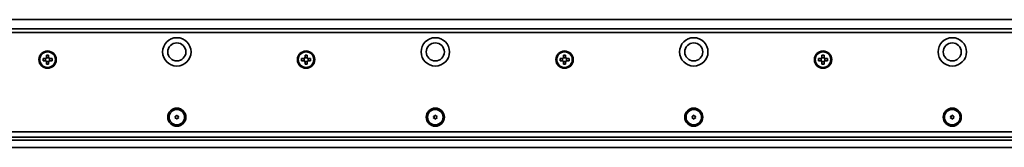
# Model space of a CAD drawing. Extents: x -82 to 1381, y 14 to 168.
# Drawn here: x 281 to 662, y 118 to 168 of the extents above; entities that cross this region are included whole.
import ezdxf

# ---------------------------------------------------------------- set-up
doc = ezdxf.new("R2010")
doc.units = 0

msp = doc.modelspace()

# ---------------------------------------------------------------- linework, layer by layer
at = {"color": 7, "lineweight": 35}
for p, q in [((108.111572, 167.955551), (1375.111572, 167.955551)), ((109.611572, 164.455551), (1373.611572, 164.455551)), ((1373.611572, 162.955551), (109.611572, 162.955551)), ((109.611572, 124.455551), (1373.611572, 124.455551)), ((109.611572, 122.455551), (1373.611572, 122.455551)), ((109.611572, 118.455551), (1373.611572, 118.455551)), ((1368.811523, 121.198692), (114.411575, 121.198692))]:
    msp.add_line(p, q, dxfattribs=at)
at = {"color": 7, "lineweight": 35, "ltscale": 0.01625}
for p, q in [((290.511566, 152.855545), (289.861572, 152.855545)), ((291.211578, 154.205551), (291.211578, 153.555557)), ((292.011566, 153.555557), (292.011566, 154.205551)), ((293.361572, 152.855545), (292.711578, 152.855545)), ((390.511566, 152.855545), (389.861572, 152.855545)), ((391.211578, 154.205551), (391.211578, 153.555557)), ((392.011566, 153.555557), (392.011566, 154.205551)), ((393.361572, 152.855545), (392.711578, 152.855545)), ((490.511566, 152.855545), (489.861572, 152.855545)), ((491.211578, 154.205551), (491.211578, 153.555557)), ((492.011566, 153.555557), (492.011566, 154.205551)), ((493.361572, 152.855545), (492.711578, 152.855545)), ((591.211548, 154.205551), (591.211548, 153.555557)), ((592.011536, 153.555557), (592.011536, 154.205551)), ((289.861572, 152.055557), (290.511566, 152.055557)), ((291.211578, 151.355545), (291.211578, 150.705551)), ((292.011566, 150.705551), (292.011566, 151.355545)), ((292.711578, 152.055557), (293.361572, 152.055557)), ((389.861572, 152.055557), (390.511566, 152.055557)), ((391.211578, 151.355545), (391.211578, 150.705551)), ((392.011566, 150.705551), (392.011566, 151.355545)), ((392.711578, 152.055557), (393.361572, 152.055557)), ((489.861572, 152.055557), (490.511566, 152.055557)), ((491.211578, 151.355545), (491.211578, 150.705551)), ((492.011566, 150.705551), (492.011566, 151.355545)), ((492.711578, 152.055557), (493.361572, 152.055557)), ((591.211548, 151.355545), (591.211548, 150.705551)), ((592.011536, 150.705551), (592.011536, 151.355545))]:
    msp.add_line(p, q, dxfattribs=at)
at = {"color": 7, "lineweight": 35, "ltscale": 0.02}
for p, q in [((289.861572, 152.855545), (289.861572, 152.055557)), ((292.011566, 154.205551), (291.211578, 154.205551)), ((293.361572, 152.055557), (293.361572, 152.855545)), ((389.861572, 152.855545), (389.861572, 152.055557)), ((392.011566, 154.205551), (391.211578, 154.205551)), ((393.361572, 152.055557), (393.361572, 152.855545)), ((489.861572, 152.855545), (489.861572, 152.055557)), ((492.011566, 154.205551), (491.211578, 154.205551)), ((493.361572, 152.055557), (493.361572, 152.855545)), ((589.861572, 152.855545), (589.861572, 152.055557)), ((592.011536, 154.205551), (591.211548, 154.205551)), ((593.361572, 152.055557), (593.361572, 152.855545)), ((291.211578, 150.705551), (292.011566, 150.705551)), ((391.211578, 150.705551), (392.011566, 150.705551)), ((491.211578, 150.705551), (492.011566, 150.705551)), ((591.211548, 150.705551), (592.011536, 150.705551))]:
    msp.add_line(p, q, dxfattribs=at)
at = {"color": 7, "lineweight": 35, "ltscale": 0.024689}
for p, q in [((290.861572, 151.961777), (290.861572, 152.949341)), ((291.117767, 153.205551), (292.105347, 153.205551)), ((292.361572, 152.949341), (292.361572, 151.961777)), ((390.861572, 151.961777), (390.861572, 152.949341)), ((391.117798, 153.205551), (392.105347, 153.205551)), ((392.361572, 152.949341), (392.361572, 151.961777)), ((490.861572, 151.961777), (490.861572, 152.949341)), ((491.117798, 153.205551), (492.105347, 153.205551)), ((492.361572, 152.949341), (492.361572, 151.961777)), ((590.861572, 151.961777), (590.861572, 152.949341)), ((591.117798, 153.205551), (592.105347, 153.205551)), ((592.361572, 152.949341), (592.361572, 151.961777)), ((292.105347, 151.705551), (291.117767, 151.705551)), ((392.105347, 151.705551), (391.117798, 151.705551)), ((492.105347, 151.705551), (491.117798, 151.705551)), ((592.105347, 151.705551), (591.117798, 151.705551))]:
    msp.add_line(p, q, dxfattribs=at)
at = {"color": 7, "lineweight": 35, "ltscale": 0.016249}
for p, q in [((590.511536, 152.855545), (589.861572, 152.855545)), ((589.861572, 152.055557), (590.511536, 152.055557))]:
    msp.add_line(p, q, dxfattribs=at)
at = {"color": 7, "lineweight": 35, "ltscale": 0.016251}
for p, q in [((593.361572, 152.855545), (592.711548, 152.855545)), ((592.711548, 152.055557), (593.361572, 152.055557))]:
    msp.add_line(p, q, dxfattribs=at)
at = {"color": 7, "lineweight": 35, "ltscale": 0.005274}
for p, q in [((340.975922, 130.411926), (341.120697, 130.258484)), ((340.975922, 129.89917), (341.120697, 130.052612)), ((341.071716, 130.57785), (341.276978, 130.529205)), ((341.071716, 129.733246), (341.276978, 129.781891)), ((341.515778, 130.834229), (341.455292, 130.632141)), ((341.515778, 129.476868), (341.455292, 129.678955)), ((341.707367, 130.834229), (341.767883, 130.632141)), ((341.707367, 129.476868), (341.767883, 129.678955)), ((342.151428, 130.57785), (341.946167, 130.529205)), ((342.151428, 129.733246), (341.946167, 129.781891)), ((441.071716, 130.57785), (441.276978, 130.529205)), ((441.071716, 129.733246), (441.276978, 129.781891)), ((441.515778, 130.834229), (441.455261, 130.632141)), ((441.515778, 129.476868), (441.455261, 129.678955)), ((441.707367, 130.834229), (441.767883, 130.632141)), ((441.707367, 129.476868), (441.767883, 129.678955)), ((442.151428, 130.57785), (441.946167, 130.529205)), ((442.151428, 129.733246), (441.946167, 129.781891)), ((541.071716, 130.57785), (541.276978, 130.529205)), ((541.071716, 129.733246), (541.276978, 129.781891)), ((541.515808, 130.834229), (541.455261, 130.632141)), ((541.515808, 129.476868), (541.455261, 129.678955)), ((541.707397, 130.834229), (541.767883, 130.632141)), ((541.707397, 129.476868), (541.767883, 129.678955)), ((542.151428, 130.57785), (541.946167, 130.529205)), ((542.151428, 129.733246), (541.946167, 129.781891)), ((542.247253, 130.411926), (542.102478, 130.258484)), ((542.247253, 129.89917), (542.102478, 130.052612)), ((640.975891, 130.411926), (641.120667, 130.258484)), ((640.975891, 129.89917), (641.120667, 130.052612)), ((641.071716, 130.57785), (641.276978, 130.529205)), ((641.071716, 129.733246), (641.276978, 129.781891)), ((641.515747, 130.834229), (641.455261, 130.632141)), ((641.515747, 129.476868), (641.455261, 129.678955)), ((641.707397, 130.834229), (641.767883, 130.632141)), ((641.707397, 129.476868), (641.767883, 129.678955)), ((642.151428, 130.57785), (641.946167, 130.529205)), ((642.151428, 129.733246), (641.946167, 129.781891)), ((642.247253, 130.411926), (642.102478, 130.258484)), ((642.247253, 129.89917), (642.102478, 130.052612))]:
    msp.add_line(p, q, dxfattribs=at)
at = {"color": 7, "lineweight": 35, "ltscale": 0.005273}
for p, q in [((342.247223, 130.411926), (342.102478, 130.258484)), ((342.247223, 129.89917), (342.102478, 130.052612)), ((440.975922, 130.411926), (441.120667, 130.258484)), ((440.975922, 129.89917), (441.120667, 130.052612)), ((442.247223, 130.411926), (442.102478, 130.258484)), ((442.247223, 129.89917), (442.102478, 130.052612)), ((540.975952, 130.411926), (541.120667, 130.258484)), ((540.975952, 129.89917), (541.120667, 130.052612))]:
    msp.add_line(p, q, dxfattribs=at)
at = {"color": 7, "lineweight": 35}
for centre, radius in [((341.611572, 155.455551), 5.5), ((441.611572, 155.455551), 5.5), ((541.611572, 155.455551), 5.5), ((641.611572, 155.455551), 5.5), ((341.611572, 155.455551), 3.5), ((441.611572, 155.455551), 3.5), ((541.611572, 155.455551), 3.5), ((641.611572, 155.455551), 3.5), ((291.611572, 152.455551), 3.35), ((291.611572, 152.455551), 3), ((391.611572, 152.455551), 3.35), ((391.611572, 152.455551), 3), ((491.611572, 152.455551), 3.35), ((491.611572, 152.455551), 3), ((591.611572, 152.455551), 3.35), ((591.611572, 152.455551), 3), ((341.611572, 130.155548), 3.5), ((441.611572, 130.155548), 3.5), ((541.611572, 130.155548), 3.5), ((641.611572, 130.155548), 3.5), ((341.611572, 130.155548), 3), ((441.611572, 130.155548), 3), ((541.611572, 130.155548), 3), ((641.611572, 130.155548), 3)]:
    msp.add_circle(centre, radius, dxfattribs=at)
for centre, radius, start, end in [((290.511566, 153.555557), 0.7, 269.999997, 0), ((292.711578, 153.555557), 0.7, 179.999995, 269.999997), ((390.511566, 153.555557), 0.7, 269.999997, 0), ((392.711578, 153.555557), 0.7, 179.999995, 269.999997), ((490.511566, 153.555557), 0.7, 269.999997, 0), ((492.711578, 153.555557), 0.7, 179.999995, 269.999997), ((590.511536, 153.555557), 0.7, 269.999997, 0), ((592.711548, 153.555557), 0.7, 179.999995, 269.999997), ((290.511566, 151.355545), 0.7, 0, 90.000003), ((292.711578, 151.355545), 0.7, 90.000003, 179.999995), ((390.511566, 151.355545), 0.7, 0, 90.000003), ((392.711578, 151.355545), 0.7, 90.000003, 179.999995), ((490.511566, 151.355545), 0.7, 0, 90.000003), ((492.711578, 151.355545), 0.7, 90.000003, 179.999995), ((590.511536, 151.355545), 0.7, 0, 90.000003), ((592.711548, 151.355545), 0.7, 90.000003, 179.999995), ((341.048676, 130.480545), 0.1, 76.667234, 223.332764), ((341.048676, 129.830551), 0.1, 136.667236, 283.332773), ((341.011566, 130.155548), 0.15, 316.667231, 43.332769), ((341.311584, 130.675171), 0.15, 256.667229, 343.332767), ((341.311584, 129.635941), 0.15, 16.667233, 103.332771), ((341.611572, 130.805557), 0.1, 16.667233, 163.332772), ((341.911591, 130.675171), 0.15, 196.667228, 283.332766), ((341.911591, 129.635941), 0.15, 76.667234, 163.332772), ((342.211578, 130.155548), 0.15, 136.667236, 223.332764), ((342.1745, 130.480545), 0.1, 316.667231, 103.332771), ((342.1745, 129.830551), 0.1, 256.667229, 43.332769), ((441.048645, 130.480545), 0.1, 76.667234, 223.332764), ((441.048645, 129.830551), 0.1, 136.667236, 283.332773), ((441.011566, 130.155548), 0.15, 316.667231, 43.332769), ((441.311584, 130.675171), 0.15, 256.667229, 343.332767), ((441.311584, 129.635941), 0.15, 16.667233, 103.332771), ((441.611572, 130.805557), 0.1, 16.667233, 163.332772), ((441.91156, 130.675171), 0.15, 196.667228, 283.332766), ((441.91156, 129.635941), 0.15, 76.667234, 163.332772), ((442.211578, 130.155548), 0.15, 136.667236, 223.332764), ((442.1745, 130.480545), 0.1, 316.667231, 103.332771), ((442.1745, 129.830551), 0.1, 256.667229, 43.332769), ((541.048645, 130.480545), 0.1, 76.667234, 223.332764), ((541.048645, 129.830551), 0.1, 136.667236, 283.332773), ((541.011597, 130.155548), 0.15, 316.667231, 43.332769), ((541.311584, 130.675171), 0.15, 256.667229, 343.332767), ((541.311584, 129.635941), 0.15, 16.667233, 103.332771), ((541.611572, 130.805557), 0.1, 16.667233, 163.332772), ((541.91156, 130.675171), 0.15, 196.667228, 283.332766), ((541.91156, 129.635941), 0.15, 76.667234, 163.332772), ((542.211609, 130.155548), 0.15, 136.667236, 223.332764), ((542.1745, 130.480545), 0.1, 316.667231, 103.332771), ((542.1745, 129.830551), 0.1, 256.667229, 43.332769), ((641.048645, 130.480545), 0.1, 76.667234, 223.332764), ((641.048645, 129.830551), 0.1, 136.667236, 283.332773), ((641.011597, 130.155548), 0.15, 316.667231, 43.332769), ((641.311584, 130.675171), 0.15, 256.667229, 343.332767), ((641.311584, 129.635941), 0.15, 16.667233, 103.332771), ((641.611572, 130.805557), 0.1, 16.667233, 163.332772), ((641.91156, 130.675171), 0.15, 196.667228, 283.332766), ((641.91156, 129.635941), 0.15, 76.667234, 163.332772), ((642.211548, 130.155548), 0.15, 136.667236, 223.332764), ((642.1745, 130.480545), 0.1, 316.667231, 103.332771), ((642.1745, 129.830551), 0.1, 256.667229, 43.332769), ((341.611572, 129.505554), 0.1, 196.667228, 343.332771), ((441.611572, 129.505554), 0.1, 196.667228, 343.332771), ((541.611572, 129.505554), 0.1, 196.667228, 343.332771), ((641.611572, 129.505554), 0.1, 196.667228, 343.332771)]:
    msp.add_arc(centre, radius, start, end, dxfattribs=at)

doc.saveas('drawing.dxf')
